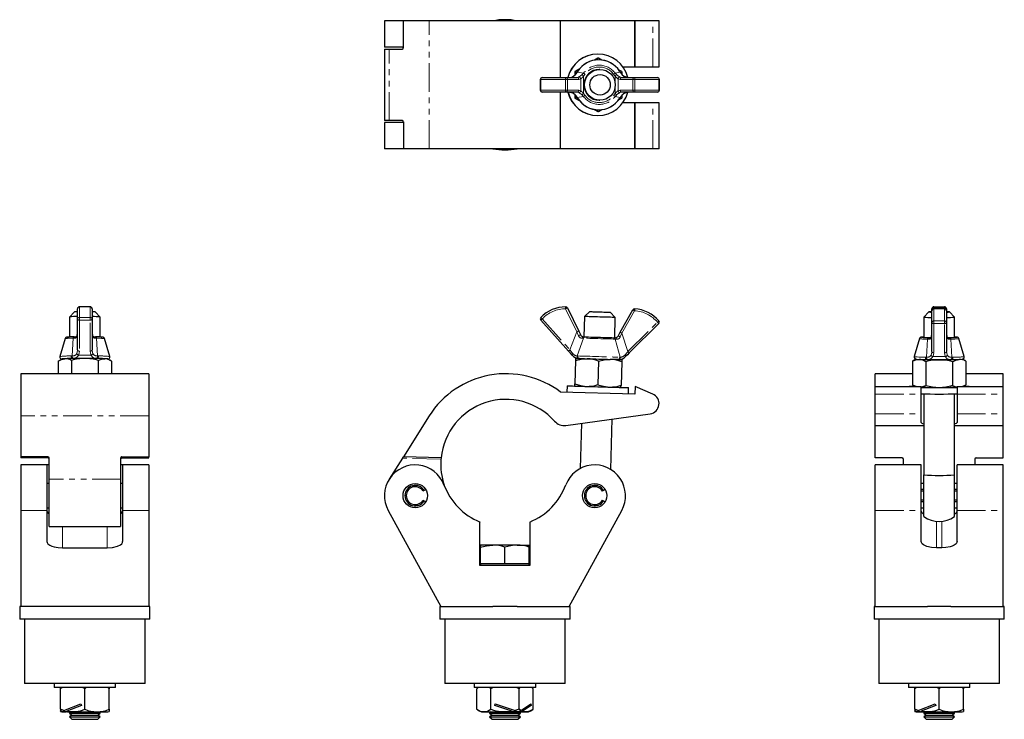
# Model space of a CAD drawing. Units: millimetres. Extents: x 141 to 585, y -56 to 479.
# Drawn here: x 158 to 542, y 206 to 479 of the extents above; entities that cross this region are included whole.
import ezdxf

# ---------------------------------------------------------------- set-up
doc = ezdxf.new("R2010")
doc.units = ezdxf.units.MM
doc.header["$LTSCALE"] = 1.75
doc.linetypes.add('PHANTOM', pattern=[12.7, 6.35, -1.27, 1.27, -1.27, 1.27, -1.27])

msp = doc.modelspace()

# ---------------------------------------------------------------- linework, layer by layer
at = {"color": 7, "linetype": 'Continuous', "lineweight": 25}
for p, q in [((300.08, 478.63), (300.08, 468.43)), ((307.46, 478.63), (300.08, 478.63)), ((307.46, 468.13), (307.46, 478.63)), ((317.53, 478.63), (307.46, 478.63)), ((368.78, 478.63), (317.53, 478.63)), ((368.78, 456.53), (368.78, 478.63)), ((397.77, 478.63), (368.78, 478.63)), ((397.77, 460.68), (397.77, 478.63)), ((397.86, 478.63), (397.77, 478.63)), ((397.86, 460.68), (397.86, 478.63)), ((404.75, 478.63), (397.86, 478.63)), ((407.16, 478.63), (404.75, 478.63)), ((407.16, 460.68), (407.16, 478.63)), ((307.46, 468.43), (300.08, 468.43)), ((307.32, 468.43), (307.32, 467.72)), ((300.08, 467.63), (300.08, 439.73)), ((300.08, 467.63), (301.94, 467.63)), ((301.94, 467.63), (307.14, 467.63)), ((383.32, 465.68), (383.25, 465.68)), ((383.34, 464.07), (381.94, 463.27)), ((383.61, 464.07), (382.32, 463.32)), ((383.61, 464.07), (383.34, 464.07)), ((384.88, 463.34), (383.61, 464.07)), ((376.2, 459.96), (374.35, 458.88)), ((374.61, 458.88), (374.35, 458.88)), ((375.97, 459.66), (374.61, 458.88)), ((374.61, 458.88), (374.62, 457.76)), ((384.11, 459.68), (383.88, 459.68)), ((392.61, 458.88), (391.41, 459.57)), ((392.61, 458.88), (392.61, 457.85)), ((393.06, 460.68), (397.77, 460.68)), ((397.77, 460.68), (397.86, 460.68)), ((397.86, 460.68), (404.75, 460.68)), ((404.75, 460.68), (407.16, 460.68)), ((360.84, 455.78), (360.84, 451.58)), ((361.59, 456.53), (370.75, 456.53)), ((370.75, 456.53), (375.17, 456.53)), ((392.7, 456.53), (397.64, 456.53)), ((397.64, 456.53), (406.55, 456.53)), ((407.3, 451.58), (407.3, 455.78)), ((370.75, 450.83), (361.59, 450.83)), ((368.78, 428.73), (368.78, 450.83)), ((375.17, 450.83), (370.75, 450.83)), ((372.43, 450.83), (373.01, 450.7)), ((374.34, 449.9), (374.35, 448.49)), ((374.62, 449.61), (374.61, 448.49)), ((392.7, 450.83), (392.02, 450.68)), ((392.61, 449.51), (392.61, 448.49)), ((397.64, 450.83), (392.7, 450.83)), ((393.84, 450.53), (393.91, 450.55)), ((406.55, 450.83), (397.64, 450.83)), ((374.35, 448.49), (376.24, 447.38)), ((374.61, 448.49), (374.35, 448.49)), ((374.61, 448.49), (375.96, 447.71)), ((383.88, 447.68), (384.11, 447.68)), ((391.39, 447.78), (392.61, 448.49)), ((397.77, 446.68), (393.06, 446.68)), ((397.77, 428.73), (397.77, 446.68)), ((397.86, 446.68), (397.77, 446.68)), ((397.86, 428.73), (397.86, 446.68)), ((404.75, 446.68), (397.86, 446.68)), ((407.16, 446.68), (404.75, 446.68)), ((407.16, 428.73), (407.16, 446.68)), ((381.92, 444.1), (383.34, 443.29)), ((382.34, 444.03), (383.61, 443.29)), ((383.25, 441.68), (383.32, 441.68)), ((383.61, 443.29), (383.34, 443.29)), ((383.61, 443.29), (384.9, 444.03)), ((301.94, 439.73), (300.08, 439.73)), ((300.08, 438.93), (300.08, 428.73)), ((307.46, 438.93), (300.08, 438.93)), ((307.14, 439.73), (301.94, 439.73)), ((307.32, 439.65), (307.32, 438.93)), ((307.46, 439.23), (307.46, 428.73)), ((307.46, 428.73), (300.08, 428.73)), ((317.53, 428.73), (307.46, 428.73)), ((368.78, 428.73), (317.53, 428.73)), ((397.77, 428.73), (368.78, 428.73)), ((397.86, 428.73), (397.77, 428.73)), ((404.75, 428.73), (397.86, 428.73)), ((407.16, 428.73), (404.75, 428.73)), ((179.26, 365.13), (177.26, 363.13)), ((180.4, 362.41), (180.4, 366.36)), ((185.35, 367.11), (181.15, 367.11)), ((186.1, 366.36), (186.1, 362.41)), ((189.25, 363.13), (187.25, 365.13)), ((371.42, 366.69), (375.85, 357.67)), ((380.17, 365.24), (378.11, 363.3)), ((390.11, 362.95), (388.17, 365.01)), ((392.04, 357.2), (396.98, 365.95)), ((512.41, 365.13), (510.41, 363.13)), ((513.55, 365.58), (513.55, 366.36)), ((513.55, 361.1), (513.55, 365.58)), ((514.3, 367.11), (518.5, 367.11)), ((518.5, 366.33), (514.3, 366.33)), ((519.25, 366.36), (519.25, 365.58)), ((519.25, 365.58), (519.25, 361.1)), ((522.4, 363.13), (520.4, 365.13)), ((177.25, 363.13), (177.25, 355.33)), ((180.4, 350.31), (180.4, 362.41)), ((186.1, 362.41), (186.1, 350.31)), ((189.25, 355.33), (189.25, 363.13)), ((371.87, 349.81), (361.03, 361.91)), ((378.11, 363.3), (377.88, 355.41)), ((389.88, 355.06), (390.11, 362.95)), ((510.4, 363.13), (510.4, 355.23)), ((510.4, 363.13), (510.41, 363.13)), ((513.55, 349.65), (513.55, 361.1)), ((519.25, 361.1), (519.25, 349.65)), ((522.4, 355.23), (522.4, 363.13)), ((375.85, 357.67), (376.63, 356.08)), ((391.17, 355.66), (392.04, 357.2)), ((407.08, 360.57), (395.55, 349.12)), ((175.6, 354.7), (173.54, 347.7)), ((179.12, 355.39), (179.82, 355.41)), ((186.68, 355.41), (187.39, 355.39)), ((192.97, 347.7), (190.91, 354.7)), ((377.67, 355.41), (378.31, 355.39)), ((389.45, 355.07), (390.09, 355.05)), ((508.75, 354.7), (506.69, 347.7)), ((512.27, 355.07), (512.98, 355.05)), ((519.83, 355.05), (520.54, 355.07)), ((526.12, 347.7), (524.06, 354.7)), ((172.86, 345.93), (172.86, 341.01)), ((174.27, 346.75), (173.14, 346.1)), ((178.06, 346.19), (178.06, 341.01)), ((188.45, 346.19), (188.45, 341.01)), ((193.36, 346.1), (192.24, 346.75)), ((193.65, 345.93), (193.65, 341.01)), ((374.61, 346.19), (374.35, 337.01)), ((376.1, 346.95), (375.82, 346.97)), ((383.61, 345.93), (383.34, 336.74)), ((391.44, 346.52), (391.16, 346.52)), ((392.61, 345.67), (392.34, 336.48)), ((506.31, 346.08), (506.01, 345.93)), ((506.01, 345.93), (506.01, 336.74)), ((507.35, 346.71), (506.3, 346.1)), ((511.21, 345.67), (511.21, 336.48)), ((511.86, 346.52), (511.48, 346.52)), ((511.64, 346.51), (521.17, 346.51)), ((521.33, 346.52), (520.95, 346.52)), ((521.6, 345.67), (521.6, 336.48)), ((526.51, 346.1), (525.45, 346.71)), ((526.8, 345.93), (526.5, 346.08)), ((526.8, 345.93), (526.8, 336.74)), ((208.2, 341.01), (158.3, 341.01)), ((158.3, 341.01), (158.3, 324.53)), ((208.2, 341.01), (208.2, 324.53)), ((506.01, 341.01), (491.45, 341.01)), ((491.45, 336.02), (491.45, 341.01)), ((541.35, 341.01), (526.8, 341.01)), ((541.35, 336.02), (541.35, 341.01)), ((371.32, 336.29), (371.25, 333.79)), ((395.24, 333.09), (395.31, 335.59)), ((397.86, 336.02), (397.77, 333.02)), ((404.75, 333.04), (397.86, 336.02)), ((491.45, 336.02), (509.4, 336.02)), ((491.45, 333.04), (491.45, 336.02)), ((506.3, 336.57), (507.26, 336.02)), ((509.4, 333.04), (509.4, 336.02)), ((523.4, 336.02), (541.35, 336.02)), ((523.4, 336.02), (523.4, 333.04)), ((525.55, 336.02), (526.51, 336.57)), ((541.35, 333.04), (541.35, 336.02)), ((397.77, 333.02), (368.78, 333.86)), ((491.45, 325.4), (491.45, 333.04)), ((509.4, 325.4), (509.4, 333.04)), ((510.4, 333.14), (510.4, 301.58)), ((522.4, 301.58), (522.4, 333.14)), ((523.4, 333.04), (523.4, 325.4)), ((541.35, 325.4), (541.35, 333.04)), ((158.3, 324.53), (158.3, 308.6)), ((208.2, 324.53), (208.2, 308.6)), ((317.53, 324.53), (307.46, 308.6)), ((370.85, 320.87), (403.71, 325.4)), ((388.38, 303.67), (388.95, 323.37)), ((491.45, 320.87), (491.45, 325.4)), ((509.4, 321.98), (509.4, 325.4)), ((523.4, 325.4), (523.4, 321.98)), ((541.35, 320.87), (541.35, 325.4)), ((376.9, 321.7), (376.39, 304.02)), ((491.45, 320.82), (491.45, 320.87)), ((491.45, 320.82), (510.4, 320.82)), ((491.45, 308.17), (491.45, 320.82)), ((522.4, 320.82), (541.35, 320.82)), ((541.35, 320.82), (541.35, 320.87)), ((541.35, 308.17), (541.35, 320.82)), ((168.8, 308.6), (158.3, 308.6)), ((158.3, 308.6), (158.3, 308.17)), ((168.8, 308.17), (158.3, 308.17)), ((169.3, 299.87), (169.3, 308.11)), ((197.2, 308.11), (197.2, 299.87)), ((197.7, 308.6), (208.2, 308.6)), ((197.7, 308.17), (208.2, 308.17)), ((208.2, 308.17), (208.2, 308.6)), ((307.14, 308.11), (301.94, 299.87)), ((322.18, 308.17), (307.46, 308.6)), ((501.95, 308.17), (491.45, 308.17)), ((502.45, 305.46), (502.45, 307.67)), ((530.35, 307.67), (530.35, 305.46)), ((530.85, 308.17), (541.35, 308.17)), ((168.5, 305.46), (158.3, 305.46)), ((158.3, 305.46), (158.3, 287.69)), ((169.3, 305.46), (168.5, 305.46)), ((168.5, 305.46), (168.5, 287.69)), ((198, 305.46), (197.2, 305.46)), ((208.2, 305.46), (198, 305.46)), ((198, 305.46), (198, 287.69)), ((208.2, 305.46), (208.2, 287.69)), ((509.4, 305.46), (491.45, 305.46)), ((491.45, 287.69), (491.45, 305.46)), ((509.4, 287.69), (509.4, 305.46)), ((541.35, 305.46), (523.4, 305.46)), ((523.4, 287.69), (523.4, 305.46)), ((541.35, 287.69), (541.35, 305.46)), ((169.3, 281.46), (169.3, 299.87)), ((197.2, 299.87), (197.2, 281.46)), ((510.4, 285.33), (510.4, 301.58)), ((522.4, 285.33), (522.4, 301.58)), ((169.3, 298.22), (168.5, 298.22)), ((198, 298.22), (197.2, 298.22)), ((316.19, 295.83), (315.55, 295.46)), ((386.19, 295.83), (385.55, 295.46)), ((510.4, 298.22), (509.4, 298.22)), ((510.4, 295.84), (509.4, 295.84)), ((523.4, 298.22), (522.4, 298.22)), ((523.4, 295.84), (522.4, 295.84)), ((315.55, 295.46), (315.11, 295.21)), ((385.55, 295.46), (385.11, 295.21)), ((510.4, 295.21), (509.4, 295.21)), ((523.4, 295.21), (522.4, 295.21)), ((168.5, 288.7), (169.3, 288.7)), ((197.2, 288.7), (198, 288.7)), ((315.11, 291.71), (315.55, 291.45)), ((315.55, 291.45), (316.19, 291.08)), ((385.11, 291.71), (385.55, 291.45)), ((385.55, 291.45), (386.19, 291.08)), ((510.4, 291.71), (509.4, 291.71)), ((510.4, 291.08), (509.4, 291.08)), ((509.4, 288.7), (510.4, 288.7)), ((523.4, 291.71), (522.4, 291.71)), ((523.4, 291.08), (522.4, 291.08)), ((522.4, 288.7), (523.4, 288.7)), ((158.3, 287.69), (158.3, 250.24)), ((168.5, 287.69), (168.5, 275.56)), ((198, 287.69), (198, 275.56)), ((208.2, 287.69), (208.2, 250.24)), ((301.56, 287.69), (322.08, 250.24)), ((372.08, 250.24), (392.6, 287.69)), ((491.45, 250.24), (491.45, 287.69)), ((509.4, 275.56), (509.4, 287.69)), ((523.4, 275.56), (523.4, 287.69)), ((541.35, 250.24), (541.35, 287.69)), ((169.3, 281.46), (197.2, 281.46)), ((337.35, 266.24), (337.35, 283.17)), ((356.8, 283.17), (356.8, 266.24)), ((174.5, 273.09), (192, 273.09)), ((337.58, 274.19), (337.58, 273.34)), ((342.33, 274.19), (337.58, 274.19)), ((337.58, 266.84), (337.58, 273.34)), ((351.83, 274.19), (342.33, 274.19)), ((347.08, 266.84), (347.08, 273.34)), ((351.83, 274.19), (356.58, 274.19)), ((356.58, 273.34), (356.58, 274.19)), ((356.58, 266.84), (356.58, 273.34)), ((517.4, 273.09), (515.4, 273.09)), ((356.8, 266.24), (337.35, 266.24)), ((337.58, 266.84), (337.58, 266.24)), ((342.33, 266.84), (337.58, 266.84)), ((347.08, 266.84), (342.33, 266.84)), ((351.83, 266.84), (347.08, 266.84)), ((356.58, 266.84), (351.83, 266.84)), ((356.58, 266.24), (356.58, 266.84)), ((157.85, 250.24), (157.85, 245.24)), ((158.3, 250.24), (157.85, 250.24)), ((178.76, 250.24), (158.3, 250.24)), ((187.74, 250.24), (178.76, 250.24)), ((208.2, 250.24), (187.74, 250.24)), ((208.65, 250.24), (208.2, 250.24)), ((208.65, 245.24), (208.65, 250.24)), ((321.68, 250.24), (321.68, 245.24)), ((322.08, 250.24), (321.68, 250.24)), ((322.08, 250.24), (342.32, 250.24)), ((347.08, 250.24), (342.32, 250.24)), ((351.84, 250.24), (347.08, 250.24)), ((351.84, 250.24), (372.08, 250.24)), ((372.48, 250.24), (372.08, 250.24)), ((372.48, 245.24), (372.48, 250.24)), ((491, 250.24), (491, 245.24)), ((491.45, 250.24), (491, 250.24)), ((491.45, 250.24), (511.91, 250.24)), ((520.89, 250.24), (511.91, 250.24)), ((520.89, 250.24), (541.35, 250.24)), ((541.8, 250.24), (541.35, 250.24)), ((541.8, 245.24), (541.8, 250.24)), ((208.65, 245.24), (157.85, 245.24)), ((159.75, 245.24), (159.75, 220.24)), ((206.75, 220.24), (206.75, 245.24)), ((347.08, 245.24), (321.68, 245.24)), ((323.58, 245.24), (323.58, 220.24)), ((372.48, 245.24), (347.08, 245.24)), ((370.58, 220.24), (370.58, 245.24)), ((541.8, 245.24), (491, 245.24)), ((492.9, 245.24), (492.9, 220.24)), ((539.9, 220.24), (539.9, 245.24)), ((206.75, 220.24), (159.75, 220.24)), ((171.25, 220.24), (171.25, 218.64)), ((195.25, 218.64), (195.25, 220.24)), ((347.08, 220.24), (323.58, 220.24)), ((335.08, 220.24), (335.08, 218.64)), ((370.58, 220.24), (347.08, 220.24)), ((359.08, 218.64), (359.08, 220.24)), ((539.9, 220.24), (492.9, 220.24)), ((504.4, 220.24), (504.4, 218.64)), ((528.4, 218.64), (528.4, 220.24)), ((195.25, 218.64), (171.25, 218.64)), ((173.75, 218.14), (173.75, 218.64)), ((173.75, 210.14), (173.75, 218.14)), ((183.25, 210.14), (183.25, 218.14)), ((192.75, 218.64), (192.75, 218.14)), ((192.75, 210.14), (192.75, 218.14)), ((347.08, 218.64), (335.08, 218.64)), ((336.11, 210.14), (336.11, 218.14)), ((341.59, 210.14), (341.59, 218.14)), ((359.08, 218.64), (347.08, 218.64)), ((352.56, 210.14), (352.56, 218.14)), ((358.05, 210.14), (358.05, 218.14)), ((528.4, 218.64), (504.4, 218.64)), ((506.9, 218.14), (506.9, 218.64)), ((506.9, 210.14), (506.9, 218.14)), ((516.4, 210.14), (516.4, 218.14)), ((525.9, 218.64), (525.9, 218.14)), ((525.9, 210.14), (525.9, 218.14)), ((175.08, 209.65), (181.75, 212.24)), ((181.97, 211.68), (176.21, 209.44)), ((181.75, 212.24), (181.97, 211.68)), ((343.08, 211.68), (343.33, 212.24)), ((349.73, 209.44), (343.08, 211.68)), ((343.33, 212.24), (351.03, 209.65)), ((353.33, 209.65), (357.18, 212.24)), ((357.31, 211.68), (353.98, 209.44)), ((357.31, 211.68), (356.35, 211.68)), ((357.18, 212.24), (357.31, 211.68)), ((508.23, 209.65), (514.9, 212.24)), ((515.12, 211.68), (509.36, 209.44)), ((514.9, 212.24), (515.12, 211.68)), ((175.08, 209.65), (173.75, 210.14)), ((173.75, 210.14), (173.75, 209.65)), ((173.75, 209.44), (173.75, 209.58)), ((173.75, 209.44), (173.75, 209.33)), ((174.78, 209.14), (175.23, 209.14)), ((175.23, 209.14), (175.92, 209.14)), ((176.89, 209.14), (175.92, 209.14)), ((176.89, 209.14), (191.72, 209.14)), ((177.6, 209.14), (177.25, 208.9)), ((177.25, 208.9), (177.25, 208.58)), ((177.25, 208.9), (186.25, 208.9)), ((177.25, 208.58), (178.22, 207.9)), ((177.25, 208.58), (186.25, 208.58)), ((178.22, 207.9), (177.25, 207.23)), ((178.22, 207.9), (185.77, 207.9)), ((185.77, 207.9), (188.29, 207.9)), ((186.25, 208.9), (189.25, 208.9)), ((186.25, 208.58), (189.25, 208.58)), ((188.29, 207.9), (189.25, 208.58)), ((189.25, 207.23), (188.29, 207.9)), ((189.25, 208.9), (188.91, 209.14)), ((189.25, 208.58), (189.25, 208.9)), ((192.75, 210.14), (192.75, 209.32)), ((338.61, 209.14), (349.79, 209.14)), ((341.42, 209.14), (341.08, 208.9)), ((341.08, 208.9), (341.08, 208.58)), ((341.08, 208.9), (341.88, 208.9)), ((341.08, 208.58), (342.04, 207.9)), ((341.08, 208.58), (341.88, 208.58)), ((342.04, 207.9), (341.08, 207.23)), ((341.88, 208.9), (353.08, 208.9)), ((341.88, 208.58), (353.08, 208.58)), ((342.04, 207.9), (342.72, 207.9)), ((342.72, 207.9), (352.12, 207.9)), ((351.31, 209.14), (350.08, 209.14)), ((352.56, 210.14), (351.03, 209.65)), ((351.4, 209.14), (352.67, 209.14)), ((352.12, 207.9), (353.08, 208.58)), ((353.08, 207.23), (352.12, 207.9)), ((353.33, 209.65), (352.56, 210.14)), ((352.67, 209.14), (355.55, 209.14)), ((353.08, 208.9), (352.73, 209.14)), ((353.08, 208.58), (353.08, 208.9)), ((508.23, 209.65), (506.9, 210.14)), ((506.9, 210.14), (506.9, 209.65)), ((506.9, 209.44), (506.9, 209.58)), ((506.9, 209.44), (506.9, 209.33)), ((507.94, 209.14), (508.38, 209.14)), ((508.38, 209.14), (509.07, 209.14)), ((509.07, 209.14), (510.04, 209.14)), ((510.04, 209.14), (524.87, 209.14)), ((510.75, 209.14), (510.4, 208.9)), ((510.4, 208.9), (510.4, 208.58)), ((510.4, 208.9), (522.4, 208.9)), ((510.4, 208.58), (511.37, 207.9)), ((510.4, 208.58), (522.4, 208.58)), ((511.37, 207.9), (510.4, 207.23)), ((511.37, 207.9), (521.44, 207.9)), ((521.44, 207.9), (522.4, 208.58)), ((522.4, 207.23), (521.44, 207.9)), ((522.4, 208.9), (522.06, 209.14)), ((522.4, 208.58), (522.4, 208.9)), ((525.9, 210.14), (525.9, 209.32)), ((177.25, 207.23), (177.25, 207.2)), ((177.25, 207.23), (186.25, 207.23)), ((177.25, 207.2), (178.22, 206.24)), ((177.25, 207.2), (189.25, 207.2)), ((178.22, 206.24), (188.29, 206.24)), ((186.25, 207.23), (189.25, 207.23)), ((188.29, 206.24), (189.25, 207.2)), ((189.25, 207.2), (189.25, 207.23)), ((341.08, 207.23), (341.08, 207.2)), ((341.08, 207.23), (341.88, 207.23)), ((341.08, 207.2), (342.04, 206.24)), ((341.08, 207.2), (350.08, 207.2)), ((341.88, 207.23), (353.08, 207.23)), ((342.04, 206.24), (349.6, 206.24)), ((349.6, 206.24), (352.12, 206.24)), ((350.08, 207.2), (353.08, 207.2)), ((352.12, 206.24), (353.08, 207.2)), ((353.08, 207.2), (353.08, 207.23)), ((510.4, 207.23), (510.4, 207.2)), ((510.4, 207.23), (522.4, 207.23)), ((510.4, 207.2), (511.37, 206.24)), ((510.4, 207.2), (511.21, 207.2)), ((511.21, 207.2), (522.4, 207.2)), ((511.37, 206.24), (512.04, 206.24)), ((512.04, 206.24), (521.44, 206.24)), ((521.44, 206.24), (522.4, 207.2)), ((522.4, 207.2), (522.4, 207.23))]:
    msp.add_line(p, q, dxfattribs=at)
at = {"color": 36, "linetype": 'PHANTOM', "lineweight": 18}
for p, q in [((317.53, 428.73), (317.53, 478.63)), ((404.75, 460.68), (404.75, 478.63)), ((301.94, 439.73), (301.94, 467.63)), ((375.53, 459), (375.28, 458.59)), ((375.28, 458.59), (377.72, 458.25)), ((377.16, 457.65), (377.72, 458.25)), ((378.31, 457.82), (377.67, 457.11)), ((377.67, 457.11), (377.67, 450.25)), ((390.09, 457.11), (389.45, 457.82)), ((390.01, 458.25), (392.04, 458.59)), ((390.01, 458.25), (390.56, 457.65)), ((390.09, 454.13), (390.09, 457.11)), ((392.04, 458.59), (391.79, 459)), ((360.84, 455.78), (361.05, 455.78)), ((370.75, 455.78), (361.05, 455.78)), ((361.05, 455.78), (361.05, 451.58)), ((370.75, 451.58), (370.75, 455.78)), ((370.75, 455.78), (371.42, 455.78)), ((371.42, 455.78), (371.42, 451.58)), ((375.85, 455.78), (371.42, 455.78)), ((375.17, 456.53), (375.76, 456.69)), ((376.63, 455.97), (375.85, 455.78)), ((376.63, 451.4), (376.63, 455.97)), ((390.09, 450.25), (390.09, 453.23)), ((391.17, 455.97), (391.17, 451.4)), ((392.04, 455.78), (391.17, 455.97)), ((392.02, 456.69), (392.7, 456.53)), ((396.98, 455.78), (392.04, 455.78)), ((396.98, 451.58), (396.98, 455.78)), ((396.98, 455.78), (397.68, 455.78)), ((397.68, 455.78), (397.68, 451.58)), ((407.12, 455.78), (397.68, 455.78)), ((407.12, 451.58), (407.12, 455.78)), ((407.12, 455.78), (407.3, 455.78)), ((360.84, 451.58), (361.05, 451.58)), ((361.05, 451.58), (370.75, 451.58)), ((370.75, 451.58), (371.42, 451.58)), ((371.42, 451.58), (375.85, 451.58)), ((375.76, 450.68), (375.17, 450.83)), ((375.85, 451.58), (376.63, 451.4)), ((377.72, 449.12), (377.16, 449.71)), ((377.67, 450.25), (378.31, 449.55)), ((389.45, 449.55), (390.09, 450.25)), ((390.56, 449.71), (390.01, 449.12)), ((391.17, 451.4), (392.04, 451.58)), ((392.04, 451.58), (396.98, 451.58)), ((396.98, 451.58), (397.68, 451.58)), ((397.68, 451.58), (407.12, 451.58)), ((407.12, 451.58), (407.3, 451.58)), ((377.72, 449.12), (375.28, 448.77)), ((375.28, 448.77), (375.53, 448.37)), ((392.04, 448.77), (390.01, 449.12)), ((391.79, 448.37), (392.04, 448.77)), ((404.75, 428.73), (404.75, 446.68)), ((181.15, 367.11), (181.15, 362.93)), ((185.35, 362.93), (185.35, 367.11)), ((375.17, 357.34), (370.75, 366.36)), ((397.64, 365.58), (392.7, 356.83)), ((514.3, 367.11), (514.3, 366.69)), ((514.3, 366.69), (514.3, 366.33)), ((518.5, 366.69), (514.3, 366.69)), ((514.3, 366.33), (514.3, 361.59)), ((518.5, 366.33), (514.3, 366.33)), ((514.3, 366.33), (514.3, 366.33)), ((518.5, 367.11), (518.5, 366.69)), ((518.5, 366.33), (518.5, 366.69)), ((518.5, 361.59), (518.5, 366.33)), ((518.5, 366.33), (518.5, 366.33)), ((181.15, 361.91), (181.15, 362.93)), ((181.15, 362.93), (185.35, 362.93)), ((185.35, 361.91), (181.15, 361.91)), ((181.15, 361.91), (181.15, 349.81)), ((185.35, 361.91), (185.35, 362.93)), ((185.35, 349.81), (185.35, 361.91)), ((361.59, 362.41), (372.43, 350.31)), ((395.02, 349.65), (406.55, 361.1)), ((514.3, 361.59), (514.3, 360.57)), ((514.3, 361.59), (518.5, 361.59)), ((518.5, 361.59), (518.5, 360.57)), ((180.4, 357.34), (180.25, 355.83)), ((186.26, 355.83), (186.1, 357.34)), ((372.43, 350.31), (375.17, 357.34)), ((375.76, 355.83), (375.17, 357.34)), ((518.5, 360.57), (514.3, 360.57)), ((514.3, 360.57), (514.3, 349.12)), ((518.5, 349.12), (518.5, 360.57)), ((178.34, 347.95), (178.69, 354.87)), ((179.28, 354.86), (178.69, 354.87)), ((187.82, 354.87), (187.22, 354.86)), ((187.82, 354.87), (188.16, 347.95)), ((377.72, 354.87), (375.28, 347.95)), ((377.72, 354.87), (377.16, 354.86)), ((392.04, 347.46), (390.01, 354.51)), ((390.56, 354.46), (390.01, 354.51)), ((392.7, 356.83), (392.02, 355.36)), ((392.7, 356.83), (395.02, 349.65)), ((511.49, 347.46), (511.84, 354.51)), ((512.44, 354.46), (511.84, 354.51)), ((513.55, 356.83), (513.4, 355.36)), ((519.41, 355.36), (519.25, 356.83)), ((520.97, 354.51), (520.37, 354.46)), ((520.97, 354.51), (521.32, 347.46)), ((177.94, 347.93), (178.34, 347.95)), ((178.71, 346.97), (178.33, 346.95)), ((180.79, 348.28), (185.71, 348.28)), ((188.17, 346.95), (187.8, 346.97)), ((188.16, 347.95), (188.57, 347.93)), ((375.28, 347.95), (375.53, 347.93)), ((391.79, 347.46), (392.04, 347.46)), ((511.09, 347.46), (511.49, 347.46)), ((518.87, 347.68), (513.94, 347.68)), ((521.32, 347.46), (521.72, 347.46)), ((491.45, 333.04), (509.4, 333.04)), ((523.4, 333.04), (541.35, 333.04)), ((208.2, 324.53), (158.3, 324.53)), ((491.45, 325.4), (509.4, 325.4)), ((523.4, 325.4), (541.35, 325.4)), ((491.45, 320.87), (510.4, 320.87)), ((522.4, 320.87), (541.35, 320.87)), ((168.8, 308.17), (168.8, 308.6)), ((197.7, 308.6), (197.7, 308.17)), ((322.13, 307.67), (307.14, 308.11)), ((197.2, 299.87), (169.3, 299.87)), ((168.5, 287.69), (158.3, 287.69)), ((208.2, 287.69), (198, 287.69)), ((491.45, 287.69), (509.4, 287.69)), ((523.4, 287.69), (541.35, 287.69)), ((174.5, 273.09), (174.5, 281.46)), ((192, 273.09), (192, 281.46)), ((515.4, 283.41), (515.4, 273.09)), ((517.4, 283.41), (517.4, 273.09))]:
    msp.add_line(p, q, dxfattribs=at)
at = {"color": 7, "linetype": 'Continuous', "lineweight": 25, "flags": 128}
for points in [[(374.35, 458.88), (374.34, 457.57), (374.34, 457.46)], [(375.5, 459.01), (375.34, 458.76), (375.25, 458.6)], [(392.06, 458.6), (391.89, 458.89), (391.81, 459.01)], [(373.44, 456.8), (373.45, 456.8), (373.53, 456.84)], [(395.02, 456.53), (394.04, 456.74), (393.84, 456.84)], [(372.95, 450.76), (373.43, 450.57), (373.44, 450.56)], [(393.84, 450.53), (394.82, 450.82), (395.02, 450.83)], [(375.25, 448.77), (375.42, 448.47), (375.5, 448.35)], [(391.81, 448.35), (391.97, 448.6), (392.06, 448.77)], [(380.17, 365.24), (380.18, 365.24), (380.28, 365.24), (380.53, 365.23), (380.91, 365.22), (381.41, 365.21), (382.01, 365.19), (382.68, 365.17), (383.41, 365.15), (384.17, 365.13)], [(384.17, 365.13), (384.93, 365.11), (385.66, 365.08), (386.33, 365.06), (386.93, 365.05), (387.43, 365.03), (387.81, 365.02), (388.05, 365.01), (388.16, 365.01), (388.17, 365.01)], [(519.25, 365.05), (519.55, 365.06), (519.96, 365.07), (520.24, 365.09), (520.39, 365.12), (520.39, 365.14), (520.24, 365.16), (519.96, 365.18), (519.55, 365.2), (519.25, 365.21)], [(384.11, 363.13), (383.2, 363.15), (382.3, 363.18), (381.45, 363.21), (380.66, 363.23), (379.95, 363.25), (379.34, 363.27), (378.84, 363.28), (378.47, 363.29), (378.22, 363.3), (378.12, 363.3), (378.11, 363.3)], [(390.11, 362.95), (390.1, 362.95), (390, 362.96), (389.76, 362.96), (389.38, 362.97), (388.88, 362.99), (388.27, 363.01), (387.56, 363.03), (386.77, 363.05), (385.92, 363.08), (385.03, 363.1), (384.11, 363.13)], [(179.1, 355.39), (178.72, 355.39), (178.05, 355.37), (177.47, 355.34), (176.99, 355.32), (176.61, 355.29), (176.32, 355.26), (176.16, 355.23), (176.03, 355.18), (175.9, 355.11), (175.74, 354.97), (175.61, 354.74), (175.61, 354.71)], [(180.24, 355.93), (180.18, 355.73), (180.1, 355.56), (180.04, 355.48), (179.97, 355.44), (179.82, 355.41), (179.8, 355.42)], [(186.71, 355.41), (186.69, 355.41), (186.55, 355.44), (186.46, 355.49), (186.4, 355.58), (186.32, 355.74), (186.27, 355.93)], [(190.9, 354.71), (190.88, 354.78), (190.76, 354.97), (190.63, 355.09), (190.51, 355.17), (190.41, 355.21), (190.31, 355.24), (190.19, 355.26), (189.92, 355.29), (189.57, 355.32), (189.07, 355.34), (188.5, 355.36), (187.83, 355.38), (187.4, 355.39)], [(378.31, 355.39), (378.96, 355.37), (379.71, 355.35), (380.54, 355.33), (381.45, 355.3), (382.4, 355.27), (383.38, 355.25), (384.38, 355.22), (385.36, 355.19), (386.32, 355.16), (387.22, 355.13), (388.05, 355.11), (388.8, 355.09), (389.45, 355.07)], [(510.41, 355.33), (510.14, 355.32), (509.76, 355.29), (509.47, 355.26), (509.31, 355.23), (509.18, 355.18), (509.05, 355.11), (508.89, 354.97), (508.76, 354.74), (508.76, 354.71)], [(513.39, 355.48), (513.34, 355.29), (513.27, 355.15), (513.22, 355.09), (513.17, 355.07), (513.04, 355.05), (512.99, 355.05)], [(519.79, 355.05), (519.65, 355.06), (519.59, 355.09), (519.54, 355.15), (519.48, 355.28), (519.42, 355.47)], [(524.05, 354.71), (524.03, 354.78), (523.92, 354.97), (523.78, 355.09), (523.66, 355.17), (523.57, 355.21), (523.46, 355.24), (523.34, 355.26), (523.08, 355.29), (522.72, 355.32), (522.4, 355.33)], [(373.24, 348.28), (372.58, 349.02), (371.87, 349.81)], [(172.86, 345.93), (174.13, 346.58), (175.46, 346.87)], [(188.45, 346.19), (189.72, 346.71), (191.05, 346.87)], [(374.64, 347), (374.64, 346.93), (374.63, 346.66), (374.61, 346.19)], [(374.61, 346.19), (376.83, 346.71), (379.14, 346.87)], [(374.64, 347), (374.71, 347), (374.94, 346.99), (375.32, 346.98), (375.84, 346.96), (376.06, 346.96)], [(376.1, 346.95), (376.5, 346.94), (377.27, 346.92), (378.16, 346.89), (379.14, 346.87)], [(379.14, 346.87), (380.19, 346.84), (381.3, 346.8), (382.46, 346.77), (383.63, 346.74), (384.81, 346.7), (385.96, 346.67), (387.08, 346.63), (388.13, 346.6)], [(383.61, 345.93), (385.83, 346.45), (388.13, 346.6)], [(392.63, 346.47), (392.55, 346.47), (392.32, 346.48), (391.94, 346.49), (391.42, 346.51), (390.77, 346.53), (389.99, 346.55), (389.11, 346.58), (388.13, 346.6)], [(392.63, 346.47), (392.63, 346.41), (392.62, 346.13), (392.61, 345.67)], [(395.55, 349.12), (394.82, 348.4), (394.1, 347.68)], [(506.01, 345.93), (507.29, 346.45), (508.61, 346.6)], [(521.6, 345.67), (522.87, 346.32), (524.2, 346.6)], [(371.32, 336.29), (371.34, 336.29), (371.48, 336.28), (371.76, 336.28), (372.18, 336.26), (372.72, 336.25), (373.39, 336.23), (374.18, 336.21), (375.07, 336.18), (376.06, 336.15), (377.13, 336.12), (378.28, 336.09), (379.49, 336.05), (380.74, 336.01), (382.02, 335.98), (383.32, 335.94), (384.62, 335.9), (385.9, 335.86), (387.15, 335.83), (388.35, 335.79), (389.5, 335.76), (390.58, 335.73), (391.57, 335.7), (392.46, 335.67), (393.25, 335.65), (393.92, 335.63), (394.46, 335.61), (394.88, 335.6), (395.16, 335.59), (395.3, 335.59), (395.31, 335.59)], [(374.32, 336.2), (374.32, 336.27), (374.33, 336.54), (374.35, 337.01)], [(374.35, 337.01), (376.53, 336.36), (378.82, 336.07)], [(383.34, 336.74), (385.53, 336.1), (387.82, 335.81)], [(392.31, 335.68), (392.32, 335.74), (392.32, 336.02), (392.34, 336.48)], [(506.01, 336.74), (507.29, 336.1), (507.65, 336.02)], [(509.4, 335.89), (510, 335.98), (511.21, 336.48)], [(521.6, 336.48), (522.87, 335.96), (523.4, 335.9)], [(525.16, 336.02), (525.59, 336.12), (526.8, 336.74)], [(307.14, 308.11), (307.21, 308.2), (307.26, 308.3), (307.32, 308.38), (307.36, 308.45), (307.4, 308.52), (307.43, 308.56), (307.45, 308.59), (307.46, 308.6)], [(168.5, 275.56), (168.59, 275.14), (168.89, 274.69), (169.6, 274.14), (170.39, 273.76), (171.24, 273.49), (172.85, 273.18), (174.5, 273.09)], [(192, 273.09), (194.01, 273.23), (195.95, 273.7), (197.14, 274.28), (197.65, 274.73), (197.93, 275.17), (198, 275.56)], [(337.58, 273.34), (339.91, 273.95), (342.33, 274.19)], [(515.4, 273.09), (513.45, 273.22), (511.57, 273.66), (510.33, 274.24), (509.79, 274.69), (509.49, 275.14), (509.4, 275.56)], [(523.4, 275.56), (523.32, 275.14), (523.02, 274.69), (522.31, 274.14), (521.52, 273.76), (520.67, 273.49), (519.05, 273.18), (517.4, 273.09)], [(174.69, 218.64), (174.08, 218.41), (173.75, 218.14)], [(183.25, 218.14), (182.89, 218.43), (182.31, 218.64)], [(336.61, 218.64), (336.53, 218.6), (336.51, 218.59)], [(342.68, 218.64), (341.98, 218.41), (341.59, 218.14)], [(352.56, 218.14), (352.15, 218.43), (351.48, 218.64)], [(353.11, 218.64), (352.76, 218.41), (352.56, 218.14)], [(358.05, 218.14), (357.84, 218.43), (357.51, 218.64)], [(507.84, 218.64), (507.23, 218.41), (506.9, 218.14)], [(516.4, 218.14), (516.04, 218.43), (515.47, 218.64)], [(175.92, 209.14), (175.55, 209.19), (175.23, 209.33), (175.08, 209.63), (175.08, 209.65)], [(349.79, 209.14), (349.92, 209.18), (349.91, 209.28), (349.73, 209.44)], [(351.03, 209.65), (351.07, 209.63), (351.41, 209.35), (351.46, 209.2), (351.31, 209.14)], [(509.07, 209.14), (508.7, 209.19), (508.39, 209.33), (508.23, 209.63), (508.23, 209.65)]]:
    msp.add_lwpolyline(points, dxfattribs=at)
at = {"color": 36, "linetype": 'PHANTOM', "lineweight": 18, "flags": 128}
for points in [[(375.25, 458.6), (375.25, 458.6), (375.28, 458.59)], [(375.5, 459.01), (375.5, 459.01), (375.53, 459)], [(391.81, 459.01), (391.81, 459.01), (391.79, 459)], [(392.06, 458.6), (392.06, 458.6), (392.04, 458.59)], [(373.53, 456.84), (372.62, 456.54), (372.43, 456.53)], [(373.01, 450.7), (373.35, 450.62), (373.53, 450.53)], [(373.53, 450.53), (373.45, 450.56), (373.44, 450.56)], [(375.28, 448.77), (375.25, 448.76), (375.25, 448.76)], [(375.53, 448.37), (375.5, 448.35), (375.5, 448.35)], [(391.79, 448.37), (391.81, 448.35), (391.81, 448.35)], [(392.04, 448.77), (392.06, 448.76), (392.06, 448.76)], [(370.75, 366.36), (370.75, 366.51), (370.75, 366.65), (370.75, 366.78), (370.75, 366.89), (370.75, 366.98), (370.75, 367.05), (370.75, 367.1), (370.75, 367.11)], [(370.75, 366.36), (370.88, 366.43), (371.01, 366.49), (371.13, 366.54), (371.23, 366.59), (371.31, 366.64), (371.37, 366.67), (371.41, 366.68), (371.42, 366.69)], [(396.98, 365.95), (397, 365.94), (397.03, 365.92), (397.09, 365.88), (397.17, 365.84), (397.27, 365.78), (397.39, 365.72), (397.51, 365.65), (397.64, 365.58)], [(397.68, 366.33), (397.68, 366.31), (397.68, 366.27), (397.68, 366.2), (397.67, 366.11), (397.66, 365.99), (397.65, 365.86), (397.65, 365.72), (397.64, 365.58)], [(513.55, 366.36), (513.57, 366.43), (513.61, 366.49), (513.68, 366.54), (513.77, 366.59), (513.89, 366.64), (514.02, 366.67), (514.16, 366.68), (514.3, 366.69)], [(518.5, 366.69), (518.65, 366.68), (518.79, 366.67), (518.92, 366.64), (519.04, 366.59), (519.13, 366.54), (519.2, 366.49), (519.24, 366.43), (519.25, 366.36)], [(361.03, 361.91), (361.04, 361.92), (361.07, 361.95), (361.13, 361.99), (361.19, 362.06), (361.28, 362.13), (361.38, 362.22), (361.48, 362.31), (361.59, 362.41)], [(361.59, 362.41), (361.48, 362.51), (361.38, 362.61), (361.29, 362.7), (361.21, 362.78), (361.14, 362.84), (361.09, 362.89), (361.06, 362.92), (361.05, 362.93)], [(407.12, 361.59), (407.11, 361.58), (407.08, 361.55), (407.03, 361.5), (406.96, 361.44), (406.87, 361.37), (406.77, 361.29), (406.66, 361.19), (406.55, 361.1)], [(406.55, 361.1), (406.66, 361), (406.75, 360.9), (406.85, 360.8), (406.93, 360.72), (406.99, 360.66), (407.04, 360.61), (407.07, 360.58), (407.08, 360.57)], [(514.3, 361.59), (514.16, 361.58), (514.02, 361.55), (513.89, 361.5), (513.77, 361.44), (513.68, 361.37), (513.61, 361.29), (513.57, 361.19), (513.55, 361.1)], [(519.25, 361.1), (519.24, 361.19), (519.2, 361.29), (519.13, 361.37), (519.04, 361.44), (518.92, 361.5), (518.79, 361.55), (518.65, 361.58), (518.5, 361.59)], [(375.85, 357.67), (375.84, 357.67), (375.8, 357.65), (375.73, 357.62), (375.65, 357.58), (375.55, 357.53), (375.43, 357.47), (375.31, 357.41), (375.17, 357.34)], [(392.04, 357.2), (392.05, 357.19), (392.09, 357.17), (392.15, 357.14), (392.23, 357.09), (392.33, 357.04), (392.45, 356.97), (392.57, 356.9), (392.7, 356.83)], [(180.25, 355.83), (180.23, 355.91), (180.24, 355.93)], [(186.27, 355.93), (186.27, 355.91), (186.26, 355.83)], [(187.22, 354.86), (186.8, 354.94), (186.71, 354.99), (186.44, 355.3), (186.29, 355.72), (186.26, 355.83)], [(390.01, 354.51), (389.3, 354.53), (388.47, 354.56), (387.55, 354.59), (386.55, 354.61), (385.5, 354.65), (384.41, 354.68), (383.32, 354.71), (382.23, 354.74), (381.18, 354.77), (380.18, 354.8), (379.26, 354.83), (378.43, 354.85), (377.72, 354.87)], [(510.4, 355.33), (510.32, 355.33), (509.91, 355.3), (509.63, 355.27), (509.48, 355.25), (509.48, 355.22), (509.51, 355.21)], [(513.39, 355.47), (513.39, 355.44), (513.4, 355.36)], [(519.41, 355.36), (519.42, 355.44), (519.42, 355.47)], [(520.37, 354.46), (519.95, 354.52), (519.86, 354.56), (519.59, 354.85), (519.44, 355.25), (519.41, 355.36)], [(523.28, 355.2), (523.33, 355.22), (523.33, 355.25), (523.18, 355.27), (522.9, 355.3), (522.49, 355.33), (522.4, 355.33)], [(180.1, 348.88), (180.39, 350.06), (180.4, 350.31)], [(181.15, 349.81), (181.07, 349.05), (180.79, 348.28)], [(185.71, 348.28), (185.45, 349.02), (185.35, 349.81)], [(186.1, 350.31), (186.31, 349.12), (186.41, 348.88)], [(372.43, 350.31), (372.32, 350.21), (372.22, 350.12), (372.12, 350.03), (372.04, 349.96), (371.97, 349.89), (371.92, 349.85), (371.88, 349.82), (371.87, 349.81)], [(372.43, 350.31), (373.35, 349.12), (373.53, 348.88)], [(393.84, 348.29), (394.82, 349.41), (395.02, 349.65)], [(395.02, 349.65), (395.13, 349.55), (395.23, 349.45), (395.32, 349.36), (395.4, 349.28), (395.46, 349.21), (395.51, 349.16), (395.54, 349.13), (395.55, 349.12)], [(513.25, 348.29), (513.55, 349.41), (513.55, 349.65)], [(519.25, 349.65), (519.46, 348.52), (519.56, 348.29)], [(178.33, 346.95), (178.24, 346.98), (178.15, 347.04), (178.07, 347.14), (178, 347.27), (177.96, 347.42), (177.93, 347.59), (177.92, 347.76), (177.94, 347.93)], [(188.57, 347.93), (188.58, 347.76), (188.58, 347.59), (188.55, 347.42), (188.5, 347.27), (188.44, 347.14), (188.36, 347.04), (188.27, 346.98), (188.17, 346.95)], [(373.53, 348.88), (373.45, 348.79), (373.37, 348.7), (373.31, 348.61), (373.26, 348.52), (373.23, 348.45), (373.22, 348.38), (373.22, 348.32), (373.24, 348.28)], [(375.53, 347.93), (376.25, 347.91), (377.08, 347.89), (378.02, 347.86), (379.04, 347.83), (380.13, 347.8), (381.28, 347.77), (382.46, 347.73), (383.66, 347.7), (384.86, 347.66), (386.05, 347.63), (387.19, 347.59), (388.28, 347.56), (389.31, 347.53), (390.24, 347.5), (391.07, 347.48), (391.79, 347.46)], [(393.84, 348.29), (393.92, 348.19), (393.99, 348.1), (394.05, 348), (394.09, 347.92), (394.12, 347.84), (394.13, 347.77), (394.12, 347.71), (394.1, 347.68)], [(506.69, 347.7), (506.69, 347.7), (506.76, 347.66), (506.99, 347.63), (507.35, 347.59), (507.86, 347.56), (508.5, 347.53), (509.26, 347.5), (510.13, 347.48), (511.09, 347.46)], [(511.09, 347.46), (511.07, 347.29), (511.08, 347.11), (511.11, 346.95), (511.16, 346.8), (511.22, 346.68), (511.3, 346.59), (511.39, 346.53), (511.48, 346.52)], [(511.49, 347.46), (511.49, 347.29), (511.49, 347.13), (511.52, 346.97), (511.57, 346.82), (511.63, 346.7), (511.7, 346.6), (511.78, 346.54), (511.86, 346.52)], [(514.3, 349.12), (514.22, 348.4), (513.94, 347.68)], [(518.87, 347.68), (518.6, 348.37), (518.5, 349.12)], [(520.95, 346.52), (521.03, 346.54), (521.11, 346.6), (521.18, 346.7), (521.24, 346.82), (521.29, 346.97), (521.32, 347.13), (521.32, 347.29), (521.32, 347.46)], [(521.33, 346.52), (521.42, 346.53), (521.51, 346.59), (521.59, 346.68), (521.65, 346.8), (521.7, 346.95), (521.73, 347.11), (521.74, 347.29), (521.72, 347.46)]]:
    msp.add_lwpolyline(points, dxfattribs=at)
at = {"color": 7, "linetype": 'Continuous', "lineweight": 25}
for centre, radius in [((384.11, 453.68), 6), ((384.17, 453.68), 4), ((312.08, 293.46), 4.75), ((382.08, 293.46), 4.75)]:
    msp.add_circle(centre, radius, dxfattribs=at)
for centre, radius, start, end in [((347.08, 453.68), 25.4, 79.1988, 100.8012), ((383.25, 453.69), 12, 90.0092, 166.2754), ((383.32, 453.69), 12, 90.0093, 166.2754), ((383.32, 453.69), 12, 13.8913, 89.9913), ((383.65, 453.69), 9.74, 33.1376, 146.8624), ((371.13, 460.93), 4.73, 299.176, 330.5237), ((383.88, 453.68), 6, 90.0189, 269.9811), ((395.77, 460.57), 4.19, 207.949, 243.0323), ((361.59, 455.78), 0.75, 90, 180), ((372.52, 458.27), 1.73, 266.9973, 301.9177), ((406.55, 455.78), 0.75, 0, 90), ((361.59, 451.58), 0.75, 180, 270), ((383.25, 453.68), 12, 193.7241, 269.9913), ((383.32, 453.68), 11.99, 193.7197, 346.2405), ((371.39, 446.72), 4.35, 27.9931, 61.8779), ((396.03, 446.51), 4.56, 117.7334, 150.4821), ((406.55, 451.58), 0.75, 270, 0), ((383.65, 453.68), 9.74, 213.1376, 326.8624), ((347.08, 453.68), 25.4, 259.1988, 270), ((347.08, 453.68), 25.4, 270, 280.8012), ((180.32, 357.98), 7.23, 89.3374, 98.4737), ((181.15, 366.36), 0.75, 90, 180), ((185.35, 366.36), 0.75, 0, 90), ((186.15, 357.41), 7.8, 81.8626, 90.3263), ((370.83, 353.59), 13.52, 90.3411, 136.3099), ((370.75, 366.36), 0.75, 26.1274, 90.3411), ((397.64, 365.58), 0.75, 86.3189, 150.5326), ((396.82, 352.83), 13.52, 40.3501, 86.3189), ((513.48, 358.09), 7.12, 89.4245, 98.712), ((513.57, 373.44), 8.39, 261.9924, 269.8704), ((514.3, 366.36), 0.75, 90, 180), ((514.3, 365.58), 0.75, 90, 180), ((518.5, 366.36), 0.75, 0, 90), ((518.5, 365.58), 0.75, 0, 90), ((179.86, 342.2), 21.09, 88.5095, 97.0838), ((186.48, 338.69), 24.6, 83.5278, 90.8788), ((361.59, 362.41), 0.75, 136.3099, 221.8612), ((406.55, 361.1), 0.75, 314.7988, 40.3501), ((513.18, 387.57), 24.6, 263.5281, 270.8789), ((519.85, 382.52), 19.56, 268.27, 277.5129), ((175.81, 357.2), 4.59, 343.8744, 1.6049), ((190.81, 357.13), 4.69, 177.4536, 194.8978), ((377.7, 356.61), 1.2, 206.1276, 268.3301), ((390.13, 356.25), 1.2, 268.3294, 330.533), ((512.13, 379.68), 24.61, 263.8845, 270.3218), ((512.73, 372.72), 17.64, 262.4359, 271.489), ((509.27, 356.7), 4.28, 343.3598, 1.6681), ((523.64, 356.63), 4.38, 177.3594, 195.363), ((520.08, 372.72), 17.64, 268.5114, 277.564), ((520.64, 380.76), 25.69, 269.7704, 275.9009), ((174.29, 347.48), 0.771, 162.7286, 263.551), ((175.4, 341.32), 5.54, 89.4234, 101.8523), ((177.91, 313.31), 33.65, 89.2856, 96.1476), ((182.41, 165.74), 181.26, 89.7318, 92.1961), ((175.61, 342.08), 4.79, 59.2102, 91.771), ((183.5, 328.19), 18.81, 90.7564, 106.8242), ((183.06, 328.57), 18.43, 73.0079, 89.4114), ((184.1, 165.74), 181.26, 87.8039, 90.2682), ((188.1, 301.53), 45.43, 84.8671, 89.8997), ((190.67, 341.73), 5.15, 54.6642, 85.7639), ((191.1, 341.32), 5.54, 78.1477, 90.5766), ((192.22, 347.49), 0.78, 276.4408, 16.6506), ((376.22, 350.95), 4, 221.8609, 264.2921), ((378.62, 333.23), 13.64, 68.5573, 87.8466), ((387.62, 332.97), 13.64, 68.5571, 87.8466), ((391.28, 350.51), 4, 272.3678, 314.799), ((507.49, 347.5), 0.811, 165.3262, 271.4426), ((511.32, 388.51), 41.99, 264.9219, 270.2175), ((508.23, 341.47), 5.15, 54.6638, 85.764), ((515.72, 547.82), 201.35, 268.1851, 270.196), ((516.59, 328.05), 18.43, 90.5884, 106.9922), ((517.1, 547.05), 200.58, 269.8015, 271.8289), ((516.16, 327.66), 18.81, 73.1758, 89.2436), ((521.08, 397.94), 51.43, 270.2732, 274.6034), ((524.35, 341.82), 4.79, 59.2117, 91.7695), ((525.33, 347.5), 0.809, 268.5353, 15.5924), ((347.45, 305.61), 35.4, 52.9425, 147.697), ((379.1, 349.71), 13.64, 268.8136, 288.1027), ((388.1, 349.45), 13.64, 268.8137, 288.1025), ((507.87, 303.03), 33.14, 91.476, 95.4975), ((515.73, 538.58), 202.91, 268.2141, 270.191), ((516.4, 698.93), 363.34, 268.8961, 271.1039), ((516.59, 354.11), 18.43, 253.0081, 269.4112), ((516.16, 354.49), 18.81, 270.7568, 286.8239), ((516.89, 552.59), 216.91, 269.8728, 271.7221), ((524.78, 300.46), 35.72, 84.6476, 88.3789), ((347.45, 305.61), 25.4, 41.6588, 174.221), ((403.16, 329.37), 4, 277.86, 66.6348), ((516.4, 696.37), 363.28, 268.8959, 271.1041), ((370.16, 325.82), 5, 221.6588, 277.86), ((168.8, 307.67), 0.499, 0.0702, 90.0575), ((197.7, 307.67), 0.499, 89.923, 179.9493), ((347.45, 305.61), 25.4, 175.3511, 198.5364), ((347.42, 305.61), 25.37, 174.2203, 175.3517), ((501.96, 307.67), 0.499, 0.0507, 90.077), ((530.85, 307.67), 0.499, 89.9425, 179.9298), ((312.08, 293.46), 12, 20.6375, 208.7217), ((382.08, 293.46), 12, 331.2783, 159.3625), ((516.4, 384.35), 82.99, 265.8539, 274.1461), ((312.08, 293.46), 4.01, 30, 330), ((312.08, 293.46), 3.5, 30, 330), ((347.08, 306.64), 25.4, 200.6375, 247.4882), ((347.08, 306.64), 25.4, 292.5118, 339.3625), ((382.08, 293.46), 4.01, 30, 330), ((382.08, 293.46), 3.5, 30, 330), ((169.64, 287.56), 1.15, 187.7227, 252.948), ((196.88, 287.57), 1.14, 286.6305, 351.7135), ((510.69, 287.65), 1.31, 190.5642, 257.4381), ((516.4, 293.46), 10.1, 233.5544, 306.4456), ((522.06, 287.67), 1.37, 284.4237, 348.9253), ((342.21, 259.79), 14.4, 70.2272, 89.5166), ((352.1, 258.94), 15.25, 91.0236, 109.2325), ((351.66, 259.51), 14.68, 70.4117, 89.3321), ((184.45, 217.03), 1.63, 98.9553, 137.1073), ((191.64, 217.18), 1.46, 40.6588, 83.2785), ((336.98, 217.74), 0.951, 109.8668, 155.4955), ((337.02, 217.73), 1, 138.3263, 155.7049), ((340.73, 217.75), 0.944, 24.3245, 70.3133), ((357.14, 217.73), 1, 45.6829, 65.7048), ((517.6, 217.03), 1.63, 98.9553, 137.1073), ((524.79, 217.18), 1.46, 40.6588, 83.2785), ((176.5, 216.4), 7.29, 247.8433, 265.4049), ((175.54, 214.35), 5.22, 249.9583, 266.5795), ((174.93, 213.13), 4, 252.7594, 267.8668), ((178.48, 222.47), 13.23, 260.0888, 291.1468), ((176.78, 209.82), 0.686, 212.7132, 279.0769), ((188, 221.91), 12.7, 248.0298, 291.9702), ((191.57, 213.13), 4, 272.1332, 287.2278), ((338.85, 213.86), 4.62, 233.6212, 306.3788), ((338.76, 213.13), 4, 228.6101, 267.8668), ((347.03, 225.85), 16.63, 250.9159, 279.3459), ((349.73, 219.56), 10.54, 278.6517, 289.9848), ((351.93, 215.26), 6.17, 276.9224, 289.4375), ((355.29, 214.02), 4.76, 254.0012, 305.3364), ((355.4, 213.13), 4, 272.1332, 311.4639), ((509.65, 216.4), 7.29, 247.8433, 265.4049), ((508.69, 214.35), 5.22, 249.9583, 266.5795), ((508.08, 213.13), 4, 252.7594, 267.8668), ((511.63, 222.47), 13.23, 260.0888, 291.1468), ((509.93, 209.82), 0.686, 212.7132, 279.0769), ((521.15, 221.91), 12.7, 248.0298, 291.9702), ((524.73, 213.13), 4, 272.1332, 287.2278)]:
    msp.add_arc(centre, radius, start, end, dxfattribs=at)
at = {"color": 36, "linetype": 'PHANTOM', "lineweight": 18}
for centre, radius, start, end in [((383.66, 453.69), 9.71, 33.1365, 146.8635), ((383.87, 453.69), 7.65, 36.5567, 143.4433), ((371.06, 461.05), 4.89, 300.3833, 329.7725), ((372.6, 462.81), 6.88, 297.3273, 311.527), ((373.58, 459.8), 4.9, 308.5411, 326.706), ((366.76, 447.42), 14.59, 41.632, 44.5358), ((366.51, 442.12), 19.64, 53.0779, 55.2135), ((383.88, 453.69), 6.93, 36.5567, 143.4433), ((379.12, 471.94), 17.5, 306.1874, 308.5015), ((380.41, 466.04), 13.17, 317.3001, 320.42), ((393.63, 459.38), 4.2, 212.6027, 234.1602), ((394.56, 462.13), 6, 228.2134, 244.951), ((396.11, 460.96), 4.71, 210.2447, 241.2618), ((361.71, 455.87), 0.672, 100.6093, 187.6504), ((402.26, 455.97), 31.51, 178.9771, 180.3407), ((370.71, 455.82), 0.715, 357.084, 86.7521), ((375.13, 455.82), 0.715, 357.084, 86.7521), ((375.86, 455.93), 0.769, 3.1193, 97.3888), ((391.93, 455.93), 0.764, 83.4391, 177.1181), ((392.75, 455.83), 0.707, 94.2303, 183.6818), ((397.69, 455.83), 0.707, 94.2299, 183.6818), ((394.73, 455.97), 2.96, 356.3867, 10.9599), ((406.45, 455.86), 0.679, 353.3553, 81.2668), ((361.71, 451.49), 0.672, 172.3496, 259.3907), ((402.26, 451.39), 31.51, 179.6593, 181.0229), ((370.71, 451.55), 0.715, 273.2479, 2.916), ((371.05, 446.3), 4.9, 30.2729, 59.5713), ((375.13, 451.55), 0.715, 273.2479, 2.916), ((375.86, 451.44), 0.769, 262.6112, 356.8807), ((372.42, 444.29), 7.21, 48.7908, 62.3549), ((373.7, 447.67), 4.74, 32.9805, 51.7723), ((366.76, 459.95), 14.59, 315.4642, 318.368), ((366.51, 465.25), 19.64, 304.7865, 306.9221), ((383.88, 453.68), 6.93, 216.5567, 323.4433), ((379.12, 435.42), 17.5, 51.4985, 53.8126), ((393.76, 447.87), 4.38, 126.2773, 146.9597), ((380.41, 441.32), 13.17, 39.58, 42.6999), ((394.54, 445.27), 5.97, 115.0019, 131.8337), ((391.93, 451.43), 0.764, 182.8819, 276.5609), ((392.75, 451.54), 0.707, 176.3182, 265.7697), ((396.1, 446.41), 4.69, 118.686, 149.8076), ((397.69, 451.54), 0.707, 176.3182, 265.7701), ((394.73, 451.4), 2.96, 349.0401, 3.6133), ((406.45, 451.5), 0.679, 278.7332, 6.6447), ((383.66, 453.68), 9.71, 213.1365, 326.8635), ((383.87, 453.68), 7.65, 216.5567, 323.4433), ((181.15, 366.36), 0.75, 89.9992, 179.9995), ((185.35, 366.36), 0.75, 0.0005, 90.0008), ((370.83, 353.59), 12.77, 90.3411, 136.3099), ((396.82, 352.83), 12.77, 40.3501, 86.3189), ((514.3, 365.58), 0.749, 89.9411, 179.9407), ((518.51, 365.58), 0.749, 0.0593, 90.0589), ((181.06, 362.27), 0.667, 81.5512, 167.7189), ((181.05, 362.57), 0.665, 193.5639, 279.0031), ((185.45, 362.27), 0.667, 12.2811, 98.4488), ((185.46, 362.57), 0.665, 260.9969, 346.4361), ((514.21, 361.23), 0.67, 191.2938, 277.9884), ((518.6, 361.23), 0.67, 262.0116, 348.7062), ((177.96, 340.52), 14.37, 87.0872, 99.4716), ((179.22, 354.87), 0.531, 101.0718, 180.0573), ((179.27, 355.83), 0.973, 270.6639, 0.1071), ((179.88, 354.82), 0.6, 95.5946, 176.168), ((186.62, 354.82), 0.6, 3.832, 84.4054), ((187.29, 354.87), 0.531, 359.9427, 78.9282), ((188.17, 334.02), 20.86, 82.4592, 90.982), ((376.52, 354.84), 1.25, 85.0734, 127.4706), ((377.15, 356.33), 1.47, 199.7563, 270.6686), ((377.76, 354.82), 0.595, 98.5746, 177.0145), ((378.34, 354.76), 0.638, 93.048, 169.5621), ((389.38, 354.44), 0.638, 7.0975, 83.6119), ((389.97, 354.47), 0.595, 359.6453, 78.0857), ((390.68, 355.91), 1.45, 265.3412, 337.5538), ((391.21, 354.41), 1.25, 49.1901, 91.586), ((511.08, 368.04), 13.55, 260.0804, 273.2195), ((512.43, 354.51), 0.585, 105.4753, 179.1505), ((512.51, 355.35), 0.892, 265.4899, 0.1603), ((513.07, 354.42), 0.641, 98.8629, 175.7523), ((519.74, 354.42), 0.641, 4.2477, 81.1371), ((520.38, 354.51), 0.585, 0.8495, 74.5247), ((521.36, 374.39), 19.88, 268.8786, 277.8216), ((181.05, 350.47), 0.665, 193.5633, 279.0045), ((185.46, 350.47), 0.665, 260.9955, 346.4367), ((514.21, 349.78), 0.67, 191.2938, 277.9884), ((518.6, 349.78), 0.67, 262.0116, 348.7062), ((177.23, 319.79), 28.16, 88.5608, 97.5412), ((179.21, 347.72), 0.897, 164.9404, 235.9367), ((178.58, 349.62), 1.69, 261.8797, 334.2328), ((178.75, 349.22), 2.25, 268.8925, 335.4104), ((181, 349.22), 0.96, 200.5138, 257.6113), ((185.51, 349.22), 0.96, 282.3887, 339.4862), ((187.67, 349.08), 2.11, 202.2211, 273.476), ((187.95, 349.66), 1.72, 206.6306, 277.2569), ((187.3, 347.72), 0.897, 304.0633, 15.0596), ((189.28, 319.79), 28.16, 82.4588, 91.4392), ((375.41, 350.3), 2.35, 216.8991, 266.859), ((375.96, 347.69), 0.729, 159.0799, 258.818), ((376.22, 347.68), 0.733, 159.6975, 261.0902), ((391.09, 347.25), 0.733, 275.5702, 16.9623), ((391.35, 347.24), 0.729, 277.8414, 17.5805), ((392.05, 349.82), 2.36, 269.8783, 319.6836), ((511.82, 349.05), 1.62, 258.6174, 332.101), ((512.03, 348.67), 2.16, 265.5752, 332.5178), ((514.14, 348.6), 0.941, 198.773, 257.8707), ((518.67, 348.6), 0.941, 282.1293, 341.227), ((520.7, 348.52), 2.02, 204.689, 277.218), ((521.02, 349.1), 1.67, 208.9839, 280.2977), ((522.72, 369.66), 22.22, 267.4209, 278.8073)]:
    msp.add_arc(centre, radius, start, end, dxfattribs=at)
at = {"color": 7, "linetype": 'Continuous', "lineweight": 25}
for centre, major_axis, ratio, start_param, end_param in [((307.14, 468.13), (0, 0.5), 0.621068, 3.141593, 4.712389), ((307.14, 439.23), (0, 0.5), 0.621068, 4.712389, 6.283185), ((516.4, 321.98), (7, 0), 0.138667, 3.141593, 3.682692), ((516.4, 321.98), (7, 0), 0.138667, 5.742086, 6.283185), ((168.8, 308.11), (0.5, 0), 0.982318, 0, 1.570796), ((197.7, 308.11), (0.5, 0), 0.982318, 1.570796, 3.141593)]:
    msp.add_ellipse(centre, major_axis=major_axis, ratio=ratio, start_param=start_param, end_param=end_param, dxfattribs=at)

doc.saveas('drawing.dxf')
